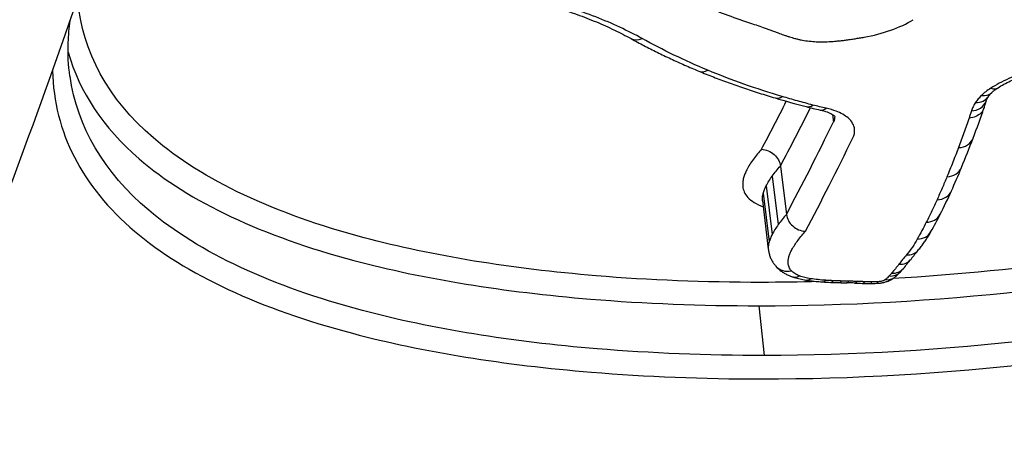
# Model space of a CAD drawing. Units: millimetres. Extents: x -2428 to 5092, y -2169 to 3961.
# Drawn here: x 1951 to 1957, y 257 to 259 of the extents above; entities that cross this region are included whole.
import ezdxf

# ---------------------------------------------------------------- set-up
doc = ezdxf.new("R2010")
doc.units = ezdxf.units.MM
doc.header["$LTSCALE"] = 100
doc.layers.add('SW_Toestellen', color=2, linetype='Continuous')

msp = doc.modelspace()

# ---------------------------------------------------------------- linework, layer by layer
at = {"layer": 'SW_Toestellen'}
for p, q in [((1955.6364, 258.8306), (1955.6421, 258.7885)), ((1955.3464, 258.5427), (1955.3799, 258.2726)), ((1955.3013, 258.4871), (1955.3345, 258.2165)), ((1955.2667, 258.4316), (1955.2997, 258.1605)), ((1955.2464, 258.3509), (1955.279, 258.0791)), ((1955.2506, 258.3908), (1955.2833, 258.1193)), ((1955.2263, 257.7633), (1955.2557, 257.4861))]:
    msp.add_line(p, q, dxfattribs=at)
for centre, major_axis, ratio, start_param, end_param in [((1956.5186, 289.3606), (2.9238, -36.8304), 0.29872, 5.901538, 7.990935), ((1954.5615, 259.3409), (-0.0483, -0.0876), 0.742005, 0, 0.796921), ((1954.9295, 259.1645), (-0.0384, -0.0923), 0.69207, 0, 0.709787), ((1956.4565, 259.0249), (0.0695, -0.0719), 0.747906, 5.511197, 6.283185), ((1956.5075, 259.0644), (0.0537, -0.0844), 0.618679, 5.649584, 6.283185), ((1951.5664, 288.2548), (0, -32.9), 0.256513, 0.450426, 0.4688), ((1955.3446, 259.0185), (-0.0283, -0.0959), 0.620959, 0, 0.631432), ((1958.926, 261.5699), (5.5889, 0.9743), 0.495475, 3.927189, 3.966911), ((1956.3997, 258.9386), (0.0943, -0.0332), 0.864979, 5.131259, 6.283185), ((1956.423, 258.9851), (0.0838, -0.0546), 0.823596, 5.334478, 6.283185), ((1958.2008, 259.4455), (-1.7101, -0.7321), 0.327416, 5.99144, 6.036464), ((1951.663, 288.2548), (0, 33), 0.256513, 3.591783, 3.613927), ((1955.515, 258.971), (-0.0254, -0.0967), 0.595574, 0, 0.609974), ((1956.5474, 259.7203), (1.7537, 0.2865), 0.500256, 3.985866, 4.040834), ((1955.59, 258.953), (-0.0215, -0.0977), 0.557115, 0, 0.585915), ((1939.4435, 268.5052), (16.509, -10.7335), 0.493136, 0.106592, 0.12462), ((1951.663, 288.2548), (0, -33.3), 0.256513, 0.45019, 0.484578), ((1951.7597, 288.2548), (0, 33.4), 0.256513, 3.591545, 3.626171), ((1956.3284, 258.7342), (0.0935, -0.0355), 0.869326, 5.152023, 6.283185), ((1938.0791, 272.4695), (17.3013, -15.5011), 0.474682, 0.16559, 0.180881), ((1956.2642, 258.5724), (0.0924, -0.0382), 0.871687, 5.176957, 6.283185), ((1939.6289, 268.2856), (16.333, -10.5073), 0.491748, 0.074328, 0.089045), ((1956.2092, 258.4447), (0.0913, -0.0409), 0.872757, 5.202212, 6.283185), ((1945.5282, 261.9094), (10.9104, -3.1279), 0.497592, 6.186907, 6.212078), ((1956.1493, 258.3195), (0.0891, -0.0454), 0.870865, 5.245225, 6.283185), ((1945.3051, 262.0898), (11.1289, -3.3278), 0.498132, 6.173838, 6.192615), ((1956.0992, 258.2254), (0.0874, -0.0486), 0.869181, 5.277062, 6.283185), ((1942.4096, 257.2923), (12, 0), 0.938958, 3.06938, 6.065124), ((1956.0383, 258.1371), (0.077, -0.0638), 0.835518, 5.434458, 6.283185), ((1960.4333, 258.7276), (4.5944, 1.474), 0.32136, 2.675997, 2.70112), ((1955.9966, 258.0853), (0.0789, -0.0615), 0.845521, 5.410198, 6.283185), ((1952.1994, 258.9581), (4.1274, -0.3222), 0.491929, 5.939804, 5.968778), ((1955.3966, 258.0492), (-0.0754, -0.0657), 0.880297, 0, 1.030669), ((1955.9425, 258.0203), (0.0735, -0.0678), 0.826579, 5.479786, 6.283185), ((1955.9564, 258.036), (0.0761, -0.0649), 0.836709, 5.447933, 6.283185), ((1954.6752, 258.4029), (1.4784, -0.1665), 0.541813, 5.905218, 5.932192), ((1955.4429, 258.0205), (-0.0346, -0.0938), 0.715698, 0, 0.618749), ((1955.5045, 258.0052), (-0.0153, -0.0988), 0.51859, 0, 0.492294), ((1955.8043, 258.2027), (0.6476, 0.0852), 0.458598, 4.144952, 4.301842), ((1955.5883, 257.9961), (-0.0066, -0.0998), 0.38251, 0, 0.452001), ((1955.6308, 257.9939), (-0.004, -0.0999), 0.334683, 0, 0.442385), ((1955.6768, 257.9923), (-0.0028, -0.1), 0.311142, 0, 0.438271), ((1955.7178, 257.9913), (-0.0023, -0.1), 0.302252, 0, 0.436787), ((1955.7632, 257.9899), (-0.004, -0.0999), 0.335706, 0, 0.442269), ((1955.8064, 257.9884), (-0.0028, -0.1), 0.312924, 0, 0.438269), ((1955.8465, 257.9878), (0, -0.1), 0.256638, 0, 0.430131), ((1955.8817, 257.9885), (0.0037, -0.0999), 0.178225, 0, 0.422042), ((1955.9214, 258.0003), (0.0643, -0.0766), 0.779108, 5.583269, 6.283185), ((1955.8956, 258.2907), (0.8869, 0.1081), 0.432061, 4.298467, 4.352358), ((1956.2031, 258.6866), (1.8411, 0.2194), 0.415472, 4.344948, 4.371808), ((1956.9084, 259.6872), (4.2282, 0.5006), 0.408506, 4.368187, 4.378398), ((1955.3769, 257.4329), (1.1391, 0.132), 0.38601, 1.184257, 1.224641), ((1956.3204, 258.6599), (1.7879, 0.213), 0.415622, 4.344026, 4.370013), ((1956.0041, 258.2129), (0.7252, 0.0869), 0.432065, 4.38077, 4.441784), ((1955.9483, 258.1112), (0.4876, 0.058), 0.442504, 4.449617, 4.530687)]:
    msp.add_ellipse(centre, major_axis=major_axis, ratio=ratio, start_param=start_param, end_param=end_param, dxfattribs=at)
for points, knots in [([(1943.6886, 249.765), (1944.6526, 249.8582), (1945.5025, 250.2426), (1947.3594, 251.5344), (1948.1718, 252.6041), (1949.5027, 254.8246), (1950.0273, 255.9011), (1951.0325, 258.3197), (1951.5113, 259.6615), (1952.4248, 262.5897), (1952.8592, 264.1751), (1953.6681, 267.5136), (1954.0438, 269.261), (1954.7364, 272.8921), (1955.0539, 274.7738), (1955.6271, 278.6342), (1955.8831, 280.6123), (1956.3288, 284.6216), (1956.5187, 286.6526), (1956.8436, 290.9202), (1956.9714, 293.1573), (1957.0548, 295.3642)], [-0.52546, -0.52546, -0.52546, -0.52546, -0.391665, -0.391665, -0.162798, -0.162798, 0.00828, 0.00828, 0.179358, 0.179358, 0.350028, 0.350028, 0.516236, 0.516236, 0.680399, 0.680399, 0.843617, 0.843617, 1.006483, 1.006483, 1.185324, 1.185324, 1.185324, 1.185324]), ([(1943.2551, 249.7597), (1943.7031, 249.7275), (1944.1516, 249.8125), (1945.4656, 250.4039), (1946.3178, 251.2303), (1947.6031, 253.1741), (1948.0597, 254.019), (1948.8998, 255.8759), (1949.2855, 256.8659), (1950.1447, 259.4056), (1950.6024, 261.0279), (1951.9185, 266.6118), (1952.6201, 271.0704), (1953.0792, 275.9744), (1953.0832, 276.0178), (1953.0872, 276.0613)], [0.427914, 0.427914, 0.427914, 0.427914, 0.952747, 0.952747, 1.974639, 1.974639, 2.564605, 2.564605, 3.103765, 3.103765, 3.825287, 3.825287, 5.378118, 5.378118, 5.391978, 5.391978, 5.391978, 5.391978]), ([(1955.2417, 257.3553), (1956.2502, 257.3553), (1957.3339, 257.4749), (1959.2313, 257.9443), (1960.051, 258.2865), (1961.1432, 259.1041), (1961.4637, 259.5613), (1961.6311, 260.5214), (1961.4656, 261.0232), (1960.7749, 261.7885), (1960.3435, 262.0792), (1959.4138, 262.4597), (1958.9545, 262.5804), (1958.1554, 262.6898), (1957.8355, 262.7112), (1957.5091, 262.7112)], [-1.627453, -1.627453, -1.627453, -1.627453, -1.314426, -1.314426, -1.015302, -1.015302, -0.747997, -0.747997, -0.474083, -0.474083, -0.263379, -0.263379, -0.1013, -0.1013, 0, 0, 0, 0]), ([(1961.2041, 261.1821), (1961.3016, 260.9252), (1961.3257, 260.6587), (1961.1798, 259.9522), (1960.862, 259.5241), (1959.798, 258.7565), (1959.0037, 258.4356), (1957.4314, 258.0588), (1956.6958, 257.9567), (1955.9743, 257.9151)], [0.57635, 0.57635, 0.57635, 0.57635, 0.7250498, 0.7250498, 0.9783376, 0.9783376, 1.2641283, 1.2641283, 1.4825819, 1.4825819, 1.4825819, 1.4825819]), ([(1955.2263, 257.7633), (1956.19, 257.7633), (1957.2232, 257.8739), (1959.0662, 258.3141), (1959.8773, 258.6409), (1960.9645, 259.4247), (1961.2895, 259.8626), (1961.4115, 260.4526), (1961.4193, 260.5881), (1961.4076, 260.723)], [-1.557459, -1.557459, -1.557459, -1.557459, -1.2641283, -1.2641283, -0.9783376, -0.9783376, -0.7250498, -0.7250498, -0.6505569, -0.6505569, -0.6505569, -0.6505569]), ([(1961.4335, 260.6032), (1961.4618, 260.4403), (1961.4624, 260.2759), (1961.3535, 259.6498), (1961.0398, 259.2025), (1959.9702, 258.4015), (1959.1671, 258.0654), (1957.3073, 257.6039), (1956.2448, 257.4861), (1955.2557, 257.4861)], [0.6541353, 0.6541353, 0.6541353, 0.6541353, 0.7479974, 0.7479974, 1.0153022, 1.0153022, 1.3144261, 1.3144261, 1.6274534, 1.6274534, 1.6274534, 1.6274534]), ([(1955.2401, 257.8938), (1954.9235, 257.8938), (1954.6145, 257.906), (1953.8457, 257.9698), (1953.4071, 258.0404), (1952.5259, 258.2757), (1952.1226, 258.4627), (1951.5943, 258.918), (1951.4511, 259.1798), (1951.4248, 259.4711)], [0, 0, 0, 0, 0.098261, 0.098261, 0.2554786, 0.2554786, 0.4598614, 0.4598614, 0.6478533, 0.6478533, 0.6478533, 0.6478533]), ([(1953.9776, 259.4615), (1954.0186, 259.4505), (1954.0587, 259.4389), (1954.1369, 259.4145), (1954.1749, 259.4017), (1954.2488, 259.3749), (1954.2847, 259.3609), (1954.3541, 259.3319), (1954.3876, 259.3169), (1954.4523, 259.2858), (1954.4834, 259.2698), (1954.5132, 259.2534)], [0, 0, 0, 0, 0.01612284, 0.01612284, 0.03224567, 0.03224567, 0.04836851, 0.04836851, 0.06449134, 0.06449134, 0.08061418, 0.08061418, 0.08061418, 0.08061418]), ([(1954.5743, 259.2541), (1954.4955, 259.2977), (1954.409, 259.338), (1954.2224, 259.411), (1954.1223, 259.4436), (1954.0164, 259.4719)], [-0.08061418, -0.08061418, -0.08061418, -0.08061418, -0.04031401, -0.04031401, 0, 0, 0, 0]), ([(1954.9122, 259.44), (1954.9531, 259.4227), (1954.995, 259.406), (1955.0806, 259.3739), (1955.1244, 259.3585), (1955.1691, 259.3437)], [-0.03639002, -0.03639002, -0.03639002, -0.03639002, -0.01819602, -0.01819602, 0, 0, 0, 0]), ([(1951.3816, 259.0434), (1951.3731, 259.1044), (1951.3699, 259.1672), (1951.3739, 259.2719), (1951.3777, 259.3128), (1951.3836, 259.3544)], [0.66216585, 0.66216585, 0.66216585, 0.66216585, 0.70600607, 0.70600607, 0.73340796, 0.73340796, 0.73340796, 0.73340796]), ([(1955.1691, 259.3437), (1955.1829, 259.3391), (1955.1967, 259.3344), (1955.2239, 259.325), (1955.2375, 259.3202), (1955.2509, 259.3153)], [-0.01128903, -0.01128903, -0.01128903, -0.01128903, -0.00564439, -0.00564439, 0, 0, 0, 0]), ([(1955.8137, 259.2619), (1955.8652, 259.2709), (1955.9156, 259.284), (1956.0086, 259.317), (1956.0512, 259.3369), (1956.0878, 259.3592)], [-0.03138493, -0.03138493, -0.03138493, -0.03138493, -0.01568976, -0.01568976, -0.00002624, -0.00002624, -0.00002624, -0.00002624]), ([(1955.2509, 259.3153), (1955.2578, 259.3128), (1955.2647, 259.3103), (1955.2785, 259.3053), (1955.2854, 259.3029), (1955.2923, 259.3004)], [-0.005804562, -0.005804562, -0.005804562, -0.005804562, -0.002902281, -0.002902281, 0, 0, 0, 0]), ([(1955.2923, 259.3004), (1955.2993, 259.2979), (1955.3062, 259.2954), (1955.32, 259.2904), (1955.3269, 259.2879), (1955.3338, 259.2854)], [-0.005804555, -0.005804555, -0.005804555, -0.005804555, -0.002902278, -0.002902278, 0, 0, 0, 0]), ([(1955.3338, 259.2854), (1955.3388, 259.2836), (1955.3439, 259.2818), (1955.354, 259.2782), (1955.3591, 259.2764), (1955.3642, 259.2746)], [-0.004239288, -0.004239288, -0.004239288, -0.004239288, -0.002119644, -0.002119644, 0, 0, 0, 0]), ([(1955.3642, 259.2746), (1955.3696, 259.2727), (1955.3751, 259.2709), (1955.3862, 259.2672), (1955.3917, 259.2654), (1955.3974, 259.2637)], [-0.004517091, -0.004517091, -0.004517091, -0.004517091, -0.002258545, -0.002258545, 0, 0, 0, 0]), ([(1954.5132, 259.2534), (1954.5369, 259.2403), (1954.5609, 259.2275), (1954.6094, 259.2021), (1954.634, 259.1897), (1954.6838, 259.1651), (1954.709, 259.1531), (1954.76, 259.1293), (1954.7858, 259.1176), (1954.838, 259.0946), (1954.8644, 259.0833), (1954.8911, 259.0722)], [0, 0, 0, 0, 0.01173346, 0.01173346, 0.02346693, 0.02346693, 0.03520039, 0.03520039, 0.04693386, 0.04693386, 0.05866732, 0.05866732, 0.05866732, 0.05866732]), ([(1954.942, 259.0772), (1954.8769, 259.1044), (1954.8136, 259.1328), (1954.691, 259.1917), (1954.6316, 259.2224), (1954.5743, 259.2541)], [-0.05866732, -0.05866732, -0.05866732, -0.05866732, -0.02933132, -0.02933132, 0, 0, 0, 0]), ([(1955.3974, 259.2637), (1955.4022, 259.2622), (1955.4071, 259.2607), (1955.417, 259.2578), (1955.422, 259.2564), (1955.4271, 259.255)], [-0.003883258, -0.003883258, -0.003883258, -0.003883258, -0.001941629, -0.001941629, 0, 0, 0, 0]), ([(1955.4271, 259.255), (1955.4326, 259.2535), (1955.4383, 259.2521), (1955.4498, 259.2493), (1955.4557, 259.248), (1955.4616, 259.2468)], [-0.004283663, -0.004283663, -0.004283663, -0.004283663, -0.002141832, -0.002141832, 0, 0, 0, 0]), ([(1955.4616, 259.2468), (1955.4733, 259.2444), (1955.4855, 259.2424), (1955.5106, 259.2391), (1955.5235, 259.2379), (1955.5366, 259.2371)], [-0.008468142, -0.008468142, -0.008468142, -0.008468142, -0.004234071, -0.004234071, 0, 0, 0, 0]), ([(1955.5366, 259.2371), (1955.5497, 259.2362), (1955.5631, 259.2358), (1955.5902, 259.2356), (1955.604, 259.236), (1955.6178, 259.2367)], [-0.008435913, -0.008435913, -0.008435913, -0.008435913, -0.004217956, -0.004217956, 0, 0, 0, 0]), ([(1955.6178, 259.2367), (1955.6257, 259.2371), (1955.6336, 259.2376), (1955.6494, 259.2389), (1955.6573, 259.2396), (1955.6652, 259.2404)], [-0.004791389, -0.004791389, -0.004791389, -0.004791389, -0.002395695, -0.002395695, 0, 0, 0, 0]), ([(1955.6652, 259.2404), (1955.6725, 259.2411), (1955.6798, 259.2419), (1955.6943, 259.2436), (1955.7016, 259.2445), (1955.7088, 259.2455)], [-0.0043964, -0.0043964, -0.0043964, -0.0043964, -0.0021982, -0.0021982, 0, 0, 0, 0]), ([(1955.7088, 259.2455), (1955.7178, 259.2466), (1955.7268, 259.2479), (1955.7448, 259.2505), (1955.7538, 259.2519), (1955.7627, 259.2533)], [-0.005447947, -0.005447947, -0.005447947, -0.005447947, -0.002723973, -0.002723973, 0, 0, 0, 0]), ([(1955.7627, 259.2533), (1955.7712, 259.2547), (1955.7797, 259.2561), (1955.7967, 259.2589), (1955.8052, 259.2604), (1955.8137, 259.2619)], [-0.005166849, -0.005166849, -0.005166849, -0.005166849, -0.002583424, -0.002583424, 0, 0, 0, 0]), ([(1951.3727, 259.1788), (1951.4339, 258.9576), (1951.5668, 258.7569), (1952.0481, 258.3416), (1952.4591, 258.1514), (1953.3573, 257.9122), (1953.8044, 257.8404), (1954.5883, 257.7757), (1954.9034, 257.7633), (1955.2263, 257.7633)], [-0.6064765, -0.6064765, -0.6064765, -0.6064765, -0.4598614, -0.4598614, -0.2554786, -0.2554786, -0.098261, -0.098261, 0, 0, 0, 0]), ([(1951.2848, 259.0738), (1951.2933, 258.7326), (1951.4489, 258.4281), (1952.029, 257.9368), (1952.4449, 257.7457), (1953.3529, 257.5052), (1953.8046, 257.433), (1954.5968, 257.3678), (1954.9154, 257.3553), (1955.2417, 257.3553)], [-0.6903617, -0.6903617, -0.6903617, -0.6903617, -0.4740829, -0.4740829, -0.2633794, -0.2633794, -0.1012998, -0.1012998, 0, 0, 0, 0]), ([(1954.8911, 259.0722), (1954.9178, 259.0611), (1954.9448, 259.0502), (1954.9996, 259.0289), (1955.0273, 259.0185), (1955.0834, 258.9981), (1955.1117, 258.9881), (1955.1691, 258.9686), (1955.1981, 258.9591), (1955.2567, 258.9405), (1955.2864, 258.9314), (1955.3163, 258.9225)], [0, 0, 0, 0, 0.01169335, 0.01169335, 0.0233867, 0.0233867, 0.03508005, 0.03508005, 0.0467734, 0.0467734, 0.05846675, 0.05846675, 0.05846675, 0.05846675]), ([(1955.3569, 258.9307), (1955.2837, 258.9524), (1955.2124, 258.9754), (1955.074, 259.0243), (1955.0069, 259.0501), (1954.942, 259.0772)], [-0.05846675, -0.05846675, -0.05846675, -0.05846675, -0.02923081, -0.02923081, 0, 0, 0, 0]), ([(1956.7397, 259.0744), (1956.6979, 259.0617), (1956.6579, 259.0469), (1956.584, 259.014), (1956.55, 258.996), (1956.5199, 258.9767)], [-0.02727046, -0.02727046, -0.02727046, -0.02727046, -0.01363296, -0.01363296, 0, 0, 0, 0]), ([(1956.5612, 258.98), (1956.5713, 258.9865), (1956.5822, 258.9929), (1956.6051, 259.0055), (1956.6171, 259.0116), (1956.6424, 259.0237), (1956.6555, 259.0295), (1956.6828, 259.0408), (1956.697, 259.0462), (1956.726, 259.0565), (1956.741, 259.0614), (1956.7563, 259.0661)], [0, 0, 0, 0, 0.00545409, 0.00545409, 0.01090818, 0.01090818, 0.01636228, 0.01636228, 0.02181637, 0.02181637, 0.02727046, 0.02727046, 0.02727046, 0.02727046]), ([(1955.2557, 257.4861), (1954.9356, 257.4861), (1954.6232, 257.4984), (1953.846, 257.5626), (1953.4028, 257.6337), (1952.5117, 257.8702), (1952.1034, 258.058), (1951.5711, 258.5084), (1951.4226, 258.7618), (1951.3823, 259.0439)], [0, 0, 0, 0, 0.1012998, 0.1012998, 0.2633794, 0.2633794, 0.4740829, 0.4740829, 0.6621658, 0.6621658, 0.6621658, 0.6621658]), ([(1956.5199, 258.9767), (1956.51, 258.9705), (1956.5008, 258.964), (1956.4837, 258.9507), (1956.4759, 258.944), (1956.4688, 258.9371)], [-0.008915502, -0.008915502, -0.008915502, -0.008915502, -0.004457751, -0.004457751, 0, 0, 0, 0]), ([(1956.5068, 258.9305), (1956.5076, 258.9317), (1956.5085, 258.933), (1956.5104, 258.9357), (1956.5115, 258.9371), (1956.5139, 258.94), (1956.5151, 258.9415), (1956.5179, 258.9447), (1956.5194, 258.9463), (1956.5225, 258.9496), (1956.5242, 258.9512), (1956.526, 258.953)], [0, 0, 0, 0, 0.001693322, 0.001693322, 0.003386644, 0.003386644, 0.005079966, 0.005079966, 0.006773288, 0.006773288, 0.00846661, 0.00846661, 0.00846661, 0.00846661]), ([(1956.526, 258.953), (1956.5277, 258.9546), (1956.5295, 258.9563), (1956.5334, 258.9597), (1956.5355, 258.9615), (1956.5399, 258.9651), (1956.5423, 258.9669), (1956.5473, 258.9706), (1956.5499, 258.9725), (1956.5554, 258.9762), (1956.5582, 258.9781), (1956.5612, 258.98)], [0, 0, 0, 0, 0.0017831, 0.0017831, 0.003566201, 0.003566201, 0.005349301, 0.005349301, 0.007132402, 0.007132402, 0.008915502, 0.008915502, 0.008915502, 0.008915502]), ([(1955.5272, 258.8831), (1955.4984, 258.8906), (1955.4697, 258.8984), (1955.413, 258.9143), (1955.3848, 258.9224), (1955.3569, 258.9307)], [-0.02228921, -0.02228921, -0.02228921, -0.02228921, -0.01114432, -0.01114432, 0, 0, 0, 0]), ([(1956.4353, 258.8972), (1956.4302, 258.8894), (1956.4257, 258.8816), (1956.4179, 258.8661), (1956.4146, 258.8583), (1956.4119, 258.8506)], [-0.009790604, -0.009790604, -0.009790604, -0.009790604, -0.004895302, -0.004895302, 0, 0, 0, 0]), ([(1956.4688, 258.9371), (1956.462, 258.9306), (1956.4558, 258.9239), (1956.4447, 258.9106), (1956.4397, 258.9039), (1956.4353, 258.8972)], [-0.00846661, -0.00846661, -0.00846661, -0.00846661, -0.004233305, -0.004233305, 0, 0, 0, 0]), ([(1956.494, 258.9054), (1956.4945, 258.9068), (1956.4951, 258.9083), (1956.4963, 258.9113), (1956.497, 258.9129), (1956.4985, 258.9161), (1956.4994, 258.9178), (1956.5012, 258.9212), (1956.5022, 258.923), (1956.5044, 258.9267), (1956.5055, 258.9285), (1956.5068, 258.9305)], [0, 0, 0, 0, 0.001958121, 0.001958121, 0.003916242, 0.003916242, 0.005874363, 0.005874363, 0.007832483, 0.007832483, 0.009790604, 0.009790604, 0.009790604, 0.009790604]), ([(1955.6022, 258.865), (1955.5894, 258.8678), (1955.5768, 258.8707), (1955.5518, 258.8767), (1955.5394, 258.8798), (1955.5272, 258.8831)], [-0.00943857, -0.00943857, -0.00943857, -0.00943857, -0.004719285, -0.004719285, 0, 0, 0, 0]), ([(1955.5685, 258.8553), (1955.5829, 258.8521), (1955.5958, 258.8484), (1955.6178, 258.8404), (1955.627, 258.8361), (1955.6408, 258.8282), (1955.6455, 258.8245), (1955.6502, 258.8202), (1955.6509, 258.8191), (1955.6509, 258.8191)], [0, 0, 0, 0, 0.0067499, 0.0067499, 0.01349981, 0.01349981, 0.02024971, 0.02024971, 0.02556891, 0.02556891, 0.02556891, 0.02556891]), ([(1955.7507, 258.7001), (1955.7585, 258.716), (1955.7617, 258.732), (1955.7583, 258.7705), (1955.7457, 258.7924), (1955.7068, 258.8258), (1955.6844, 258.8385), (1955.6406, 258.8551), (1955.6221, 258.8606), (1955.6022, 258.865)], [-0.0447305, -0.0447305, -0.0447305, -0.0447305, -0.03449932, -0.03449932, -0.01916629, -0.01916629, -0.00737165, -0.00737165, 0, 0, 0, 0]), ([(1956.484, 258.8724), (1956.4836, 258.8711), (1956.4833, 258.8698), (1956.4795, 258.8577), (1956.4737, 258.8477), (1956.4579, 258.8306), (1956.4481, 258.8237), (1956.4257, 258.8136), (1956.4131, 258.8107), (1956.3999, 258.81), (1956.3997, 258.81), (1956.3994, 258.81)], [-0.01223956, -0.01223956, -0.01223956, -0.01223956, -0.01178071, -0.01178071, -0.00787456, -0.00787456, -0.00396758, -0.00396758, 0, 0, 0.00007293, 0.00007293, 0.00007293, 0.00007293]), ([(1956.4119, 258.8506), (1956.4094, 258.8436), (1956.4071, 258.8367), (1956.403, 258.8232), (1956.4011, 258.8166), (1956.3994, 258.81)], [-0.00877995, -0.00877995, -0.00877995, -0.00877995, -0.004389975, -0.004389975, -0.000204389, -0.000204389, -0.000204389, -0.000204389]), ([(1956.3994, 258.81), (1956.3901, 258.7825), (1956.3805, 258.7551), (1956.3607, 258.7003), (1956.3506, 258.6729), (1956.3402, 258.6456)], [-0.03514238, -0.03514238, -0.03514238, -0.03514238, -0.01767039, -0.01767039, 0, 0, 0, 0]), ([(1955.2404, 258.6361), (1955.2329, 258.6276), (1955.2256, 258.619), (1955.2108, 258.6007), (1955.2032, 258.5909), (1955.196, 258.5812)], [0.00079906, 0.00079906, 0.00079906, 0.00079906, 0.00680028, 0.00680028, 0.01360057, 0.01360057, 0.01360057, 0.01360057]), ([(1955.2404, 258.6361), (1955.2406, 258.6361), (1955.2408, 258.6361), (1955.2537, 258.6356), (1955.2665, 258.6327), (1955.2905, 258.6225), (1955.3017, 258.6155), (1955.321, 258.5982), (1955.3291, 258.5881), (1955.3411, 258.5661), (1955.345, 258.5544), (1955.3464, 258.5427)], [-0.00007312, -0.00007312, -0.00007312, -0.00007312, 0, 0, 0.00399672, 0.00399672, 0.00791126, 0.00791126, 0.01181324, 0.01181324, 0.01570885, 0.01570885, 0.01570885, 0.01570885]), ([(1956.3402, 258.6456), (1956.3298, 258.6182), (1956.3193, 258.5911), (1956.2978, 258.5369), (1956.2869, 258.51), (1956.2758, 258.4832)], [-0.0353758, -0.0353758, -0.0353758, -0.0353758, -0.01768788, -0.01768788, 0, 0, 0, 0]), ([(1955.196, 258.5812), (1955.1887, 258.5712), (1955.1818, 258.5612), (1955.1694, 258.5413), (1955.1638, 258.5313), (1955.1587, 258.5213)], [0, 0, 0, 0, 0.00699295, 0.00699295, 0.01398564, 0.01398564, 0.01398564, 0.01398564]), ([(1955.1587, 258.5213), (1955.1549, 258.5138), (1955.1516, 258.5063), (1955.1456, 258.4913), (1955.1431, 258.4839), (1955.141, 258.4764)], [0, 0, 0, 0, 0.00529246, 0.00529246, 0.01058522, 0.01058522, 0.01058522, 0.01058522]), ([(1955.3013, 258.4871), (1955.3081, 258.4964), (1955.3153, 258.5057), (1955.3304, 258.5242), (1955.3382, 258.5335), (1955.3464, 258.5427)], [-0.01360057, -0.01360057, -0.01360057, -0.01360057, -0.00680028, -0.00680028, 0, 0, 0, 0]), ([(1955.141, 258.4764), (1955.1388, 258.4686), (1955.1373, 258.4609), (1955.1357, 258.4455), (1955.1356, 258.4379), (1955.1362, 258.4304)], [0, 0, 0, 0, 0.00556145, 0.00556145, 0.01112401, 0.01112401, 0.01112401, 0.01112401]), ([(1955.2667, 258.4316), (1955.2714, 258.4409), (1955.2766, 258.4501), (1955.2881, 258.4686), (1955.2944, 258.4779), (1955.3013, 258.4871)], [-0.01398564, -0.01398564, -0.01398564, -0.01398564, -0.00699295, -0.00699295, 0, 0, 0, 0]), ([(1956.2758, 258.4832), (1956.2669, 258.4617), (1956.2579, 258.4403), (1956.2395, 258.3976), (1956.2301, 258.3763), (1956.2206, 258.3551)], [-0.02843625, -0.02843625, -0.02843625, -0.02843625, -0.01421812, -0.01421812, 0, 0, 0, 0]), ([(1955.1362, 258.4304), (1955.1371, 258.4193), (1955.14, 258.4085), (1955.1496, 258.3877), (1955.1563, 258.3776), (1955.1649, 258.368)], [0, 0, 0, 0, 0.00815828, 0.00815828, 0.0163214, 0.0163214, 0.0163214, 0.0163214]), ([(1955.2506, 258.3908), (1955.2525, 258.3976), (1955.2548, 258.4044), (1955.2602, 258.418), (1955.2633, 258.4248), (1955.2667, 258.4316)], [-0.01058522, -0.01058522, -0.01058522, -0.01058522, -0.00529246, -0.00529246, 0, 0, 0, 0]), ([(1955.1649, 258.368), (1955.1741, 258.3578), (1955.186, 258.3482), (1955.2147, 258.3308), (1955.2316, 258.323), (1955.2506, 258.3161)], [0, 0, 0, 0, 0.00869263, 0.00869263, 0.01735312, 0.01735312, 0.01735312, 0.01735312]), ([(1955.2464, 258.3509), (1955.2459, 258.3575), (1955.246, 258.364), (1955.2474, 258.3773), (1955.2487, 258.3841), (1955.2506, 258.3908)], [-0.01112401, -0.01112401, -0.01112401, -0.01112401, -0.00556145, -0.00556145, 0, 0, 0, 0]), ([(1955.2467, 258.3479), (1955.2467, 258.3482), (1955.2466, 258.3485), (1955.2465, 258.3489), (1955.2465, 258.349), (1955.2465, 258.349)], [0.000906264, 0.000906264, 0.000906264, 0.000906264, 0.00398929, 0.00398929, 0.006684262, 0.006684262, 0.006684262, 0.006684262]), ([(1956.2206, 258.3551), (1956.2112, 258.334), (1956.2014, 258.313), (1956.1814, 258.2712), (1956.1711, 258.2504), (1956.1606, 258.2296)], [-0.02832211, -0.02832211, -0.02832211, -0.02832211, -0.01416105, -0.01416105, 0, 0, 0, 0]), ([(1955.3799, 258.2726), (1955.3717, 258.2633), (1955.3638, 258.2539), (1955.3486, 258.2352), (1955.3414, 258.2259), (1955.3345, 258.2165)], [0, 0, 0, 0, 0.00619148, 0.00619148, 0.01238296, 0.01238296, 0.01238296, 0.01238296]), ([(1955.3799, 258.2726), (1955.3813, 258.2609), (1955.3852, 258.2493), (1955.3972, 258.2273), (1955.4052, 258.2172), (1955.4246, 258.1998), (1955.4357, 258.1928), (1955.4598, 258.1826), (1955.4726, 258.1797), (1955.4854, 258.1791), (1955.4856, 258.1791), (1955.4859, 258.1791)], [0, 0, 0, 0, 0.00389528, 0.00389528, 0.00779681, 0.00779681, 0.01171072, 0.01171072, 0.01570835, 0.01570835, 0.01578149, 0.01578149, 0.01578149, 0.01578149]), ([(1956.1606, 258.2296), (1956.1525, 258.2138), (1956.1443, 258.198), (1956.1275, 258.1666), (1956.119, 258.1509), (1956.1103, 258.1352)], [-0.02162892, -0.02162892, -0.02162892, -0.02162892, -0.01081446, -0.01081446, 0, 0, 0, 0]), ([(1955.3345, 258.2165), (1955.3276, 258.2072), (1955.3213, 258.1978), (1955.3096, 258.1792), (1955.3044, 258.1698), (1955.2997, 258.1605)], [0, 0, 0, 0, 0.00599233, 0.00599233, 0.01198457, 0.01198457, 0.01198457, 0.01198457]), ([(1955.4398, 258.1224), (1955.4463, 258.1313), (1955.4532, 258.1402), (1955.4676, 258.158), (1955.4751, 258.1669), (1955.4829, 258.1758), (1955.4839, 258.1769), (1955.4849, 258.178), (1955.4859, 258.1791)], [-0.01238296, -0.01238296, -0.01238296, -0.01238296, -0.00619148, -0.00619148, 0, 0, 0, 0.00077199, 0.00077199, 0.00077199, 0.00077199]), ([(1956.1153, 258.0734), (1956.1208, 258.08), (1956.1262, 258.0867), (1956.1366, 258.1002), (1956.1417, 258.1071), (1956.1515, 258.1208), (1956.1563, 258.1277), (1956.1655, 258.1415), (1956.17, 258.1485), (1956.1785, 258.1626), (1956.1827, 258.1697), (1956.1866, 258.1768)], [0, 0, 0, 0, 0.00412495, 0.00412495, 0.00824989, 0.00824989, 0.01237484, 0.01237484, 0.01649978, 0.01649978, 0.02062473, 0.02062473, 0.02062473, 0.02062473]), ([(1955.2833, 258.1193), (1955.2814, 258.1125), (1955.28, 258.1057), (1955.2786, 258.0923), (1955.2785, 258.0857), (1955.279, 258.0791)], [0, 0, 0, 0, 0.004073072, 0.004073072, 0.008146143, 0.008146143, 0.008146143, 0.008146143]), ([(1955.2997, 258.1605), (1955.2962, 258.1536), (1955.2931, 258.1467), (1955.2876, 258.133), (1955.2853, 258.1261), (1955.2833, 258.1193)], [0, 0, 0, 0, 0.004348994, 0.004348994, 0.008697988, 0.008697988, 0.008697988, 0.008697988]), ([(1955.4077, 258.0708), (1955.412, 258.0794), (1955.4169, 258.088), (1955.4276, 258.1052), (1955.4334, 258.1138), (1955.4398, 258.1224)], [-0.01198457, -0.01198457, -0.01198457, -0.01198457, -0.00599233, -0.00599233, 0, 0, 0, 0]), ([(1956.1103, 258.1352), (1956.102, 258.1203), (1956.0928, 258.1055), (1956.0724, 258.076), (1956.0613, 258.0613), (1956.0492, 258.0467)], [-0.02062473, -0.02062473, -0.02062473, -0.02062473, -0.0103125, -0.0103125, 0, 0, 0, 0]), ([(1955.2793, 258.0756), (1955.2801, 258.0685), (1955.2815, 258.0615), (1955.285, 258.0478), (1955.2872, 258.0411), (1955.2923, 258.0281), (1955.2953, 258.0219), (1955.3018, 258.01), (1955.3054, 258.0043), (1955.313, 257.9935), (1955.317, 257.9884), (1955.3212, 257.9835)], [0.000679818, 0.000679818, 0.000679818, 0.000679818, 0.002670601, 0.002670601, 0.004661384, 0.004661384, 0.006652167, 0.006652167, 0.00864295, 0.00864295, 0.010633733, 0.010633733, 0.010633733, 0.010633733]), ([(1955.3929, 258.0337), (1955.3947, 258.0398), (1955.3968, 258.046), (1955.4017, 258.0584), (1955.4045, 258.0646), (1955.4077, 258.0708)], [-0.008697988, -0.008697988, -0.008697988, -0.008697988, -0.004348994, -0.004348994, 0, 0, 0, 0]), ([(1955.3892, 257.9996), (1955.3888, 258.0052), (1955.3889, 258.0108), (1955.3901, 258.0222), (1955.3913, 258.0279), (1955.3929, 258.0337)], [-0.008146143, -0.008146143, -0.008146143, -0.008146143, -0.004073072, -0.004073072, 0, 0, 0, 0]), ([(1956.0492, 258.0467), (1956.042, 258.038), (1956.0349, 258.0293), (1956.021, 258.012), (1956.0142, 258.0033), (1956.0075, 257.9947)], [-0.01227858, -0.01227858, -0.01227858, -0.01227858, -0.00613926, -0.00613926, 0, 0, 0, 0]), ([(1955.3212, 257.9835), (1955.3264, 257.9776), (1955.3318, 257.9723), (1955.3429, 257.9625), (1955.3485, 257.9582), (1955.3601, 257.9502), (1955.3659, 257.9466), (1955.3778, 257.94), (1955.3838, 257.937), (1955.3959, 257.9315), (1955.402, 257.929), (1955.4082, 257.9267)], [0, 0, 0, 0, 0.001886618, 0.001886618, 0.003773235, 0.003773235, 0.005659853, 0.005659853, 0.007546471, 0.007546471, 0.009433088, 0.009433088, 0.009433088, 0.009433088]), ([(1955.4074, 257.9585), (1955.4019, 257.9648), (1955.3976, 257.9715), (1955.3915, 257.9853), (1955.3897, 257.9924), (1955.3892, 257.9996)], [-0.01063373, -0.01063373, -0.01063373, -0.01063373, -0.00531535, -0.00531535, 0, 0, 0, 0]), ([(1955.4536, 257.9298), (1955.4433, 257.9336), (1955.4342, 257.9379), (1955.4187, 257.9476), (1955.4123, 257.9528), (1955.4074, 257.9585)], [-0.009433088, -0.009433088, -0.009433088, -0.009433088, -0.004716544, -0.004716544, 0, 0, 0, 0]), ([(1956.0075, 257.9947), (1956.001, 257.9864), (1955.9944, 257.9781), (1955.981, 257.9617), (1955.9742, 257.9535), (1955.9672, 257.9453)], [-0.01174944, -0.01174944, -0.01174944, -0.01174944, -0.00587475, -0.00587475, 0, 0, 0, 0]), ([(1955.9856, 257.9237), (1955.9878, 257.9255), (1955.9899, 257.9273), (1955.9941, 257.931), (1955.9962, 257.9329), (1956.0003, 257.9367), (1956.0023, 257.9386), (1956.0063, 257.9425), (1956.0083, 257.9445), (1956.0122, 257.9485), (1956.0141, 257.9505), (1956.016, 257.9525)], [0, 0, 0, 0, 0.000979217, 0.000979217, 0.001958434, 0.001958434, 0.002937651, 0.002937651, 0.003916868, 0.003916868, 0.004896085, 0.004896085, 0.004896085, 0.004896085]), ([(1955.4082, 257.9267), (1955.4134, 257.9248), (1955.4185, 257.9231), (1955.429, 257.9198), (1955.4342, 257.9182), (1955.4449, 257.9154), (1955.4503, 257.914), (1955.4612, 257.9115), (1955.4667, 257.9104), (1955.4779, 257.9083), (1955.4835, 257.9073), (1955.4892, 257.9064)], [0, 0, 0, 0, 0.001630682, 0.001630682, 0.003261363, 0.003261363, 0.004892045, 0.004892045, 0.006522727, 0.006522727, 0.008153408, 0.008153408, 0.008153408, 0.008153408]), ([(1955.5152, 257.9144), (1955.5037, 257.9162), (1955.4928, 257.9184), (1955.4722, 257.9235), (1955.4625, 257.9265), (1955.4536, 257.9298)], [-0.008153408, -0.008153408, -0.008153408, -0.008153408, -0.004076704, -0.004076704, 0, 0, 0, 0]), ([(1955.599, 257.9053), (1955.5844, 257.9062), (1955.5701, 257.9075), (1955.5422, 257.9105), (1955.5285, 257.9123), (1955.5152, 257.9144)], [-0.009461419, -0.009461419, -0.009461419, -0.009461419, -0.004730709, -0.004730709, 0, 0, 0, 0]), ([(1955.6415, 257.903), (1955.6344, 257.9033), (1955.6272, 257.9036), (1955.613, 257.9044), (1955.606, 257.9048), (1955.599, 257.9053)], [-0.00456809, -0.00456809, -0.00456809, -0.00456809, -0.002284045, -0.002284045, 0, 0, 0, 0]), ([(1955.6875, 257.9014), (1955.6798, 257.9017), (1955.6721, 257.9019), (1955.6568, 257.9024), (1955.6492, 257.9027), (1955.6415, 257.903)], [-0.004862649, -0.004862649, -0.004862649, -0.004862649, -0.002431325, -0.002431325, 0, 0, 0, 0]), ([(1955.7285, 257.9004), (1955.7216, 257.9006), (1955.7148, 257.9007), (1955.7012, 257.9011), (1955.6943, 257.9013), (1955.6875, 257.9014)], [-0.004303909, -0.004303909, -0.004303909, -0.004303909, -0.002151955, -0.002151955, 0, 0, 0, 0]), ([(1955.7739, 257.899), (1955.7664, 257.8993), (1955.7588, 257.8995), (1955.7437, 257.9), (1955.7361, 257.9002), (1955.7285, 257.9004)], [-0.004796519, -0.004796519, -0.004796519, -0.004796519, -0.002398259, -0.002398259, 0, 0, 0, 0]), ([(1955.8171, 257.8975), (1955.8098, 257.8977), (1955.8026, 257.8979), (1955.7882, 257.8984), (1955.7811, 257.8987), (1955.7739, 257.899)], [-0.004565444, -0.004565444, -0.004565444, -0.004565444, -0.002282722, -0.002282722, 0, 0, 0, 0]), ([(1955.8572, 257.8969), (1955.8504, 257.8969), (1955.8437, 257.897), (1955.8303, 257.8971), (1955.8237, 257.8973), (1955.8171, 257.8975)], [-0.004183061, -0.004183061, -0.004183061, -0.004183061, -0.00209153, -0.00209153, 0, 0, 0, 0]), ([(1955.8924, 257.8976), (1955.8865, 257.8973), (1955.8806, 257.8972), (1955.8688, 257.897), (1955.863, 257.8969), (1955.8572, 257.8969)], [-0.003615399, -0.003615399, -0.003615399, -0.003615399, -0.0018077, -0.0018077, 0, 0, 0, 0]), ([(1955.8855, 257.8885), (1955.8919, 257.8888), (1955.8982, 257.8893), (1955.9109, 257.891), (1955.9172, 257.8922), (1955.9299, 257.8952), (1955.9363, 257.8971), (1955.9494, 257.9019), (1955.9561, 257.9047), (1955.9702, 257.9123), (1955.9776, 257.917), (1955.9856, 257.9237)], [0, 0, 0, 0, 0.000944845, 0.000944845, 0.00188969, 0.00188969, 0.002834535, 0.002834535, 0.00377938, 0.00377938, 0.004724225, 0.004724225, 0.004724225, 0.004724225]), ([(1955.9321, 257.9094), (1955.9294, 257.9072), (1955.9257, 257.9051), (1955.9162, 257.9013), (1955.9103, 257.8997), (1955.9002, 257.8981), (1955.8963, 257.8977), (1955.8924, 257.8976)], [-0.004724225, -0.004724225, -0.004724225, -0.004724225, -0.003064772, -0.003064772, -0.001178759, -0.001178759, 0, 0, 0, 0]), ([(1955.9532, 257.9295), (1955.9501, 257.9261), (1955.9468, 257.9228), (1955.9397, 257.9161), (1955.936, 257.9127), (1955.9321, 257.9094)], [-0.004896085, -0.004896085, -0.004896085, -0.004896085, -0.002448042, -0.002448042, 0, 0, 0, 0]), ([(1955.9672, 257.9453), (1955.965, 257.9427), (1955.9627, 257.94), (1955.958, 257.9348), (1955.9556, 257.9321), (1955.9532, 257.9295)], [-0.003789007, -0.003789007, -0.003789007, -0.003789007, -0.001894503, -0.001894503, 0, 0, 0, 0])]:
    msp.add_open_spline(points, degree=3, knots=knots, dxfattribs=at)
for points in [[(1955.6493, 258.821), (1955.6498, 258.8104), (1955.6474, 258.7994), (1955.6421, 258.7885)], [(1955.2467, 258.3479), (1955.2466, 258.3489), (1955.2465, 258.3499), (1955.2464, 258.3509)], [(1955.279, 258.0791), (1955.279, 258.0779), (1955.2792, 258.0767), (1955.2793, 258.0756)], [(1955.5607, 257.8979), (1955.4531, 257.8952), (1955.3462, 257.8938), (1955.2401, 257.8938)]]:
    msp.add_open_spline(points, degree=3, dxfattribs=at)

doc.saveas('drawing.dxf')
